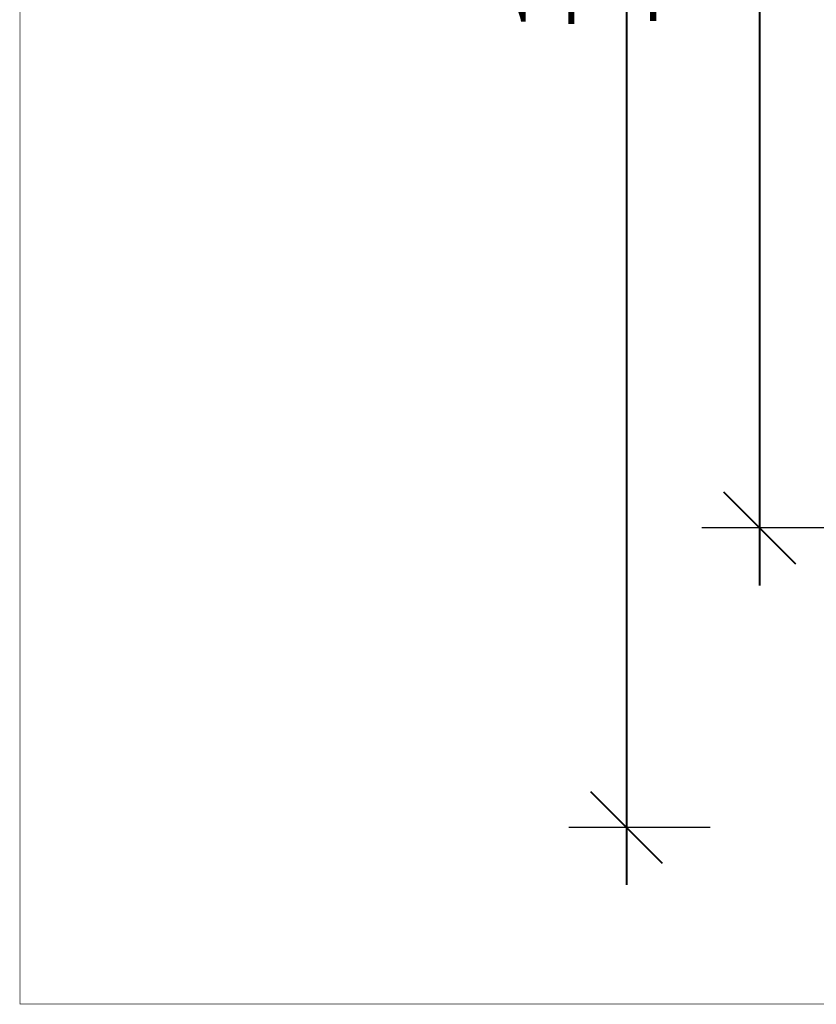
# Model space of a CAD drawing. Units: millimetres. Extents: x -3158 to 18610, y -428 to 14071.
# Drawn here: x -3158 to 1549, y -428 to 5387 of the extents above; entities that cross this region are included whole.
import ezdxf

# ---------------------------------------------------------------- set-up
doc = ezdxf.new("R2010")
doc.units = ezdxf.units.MM
doc.layers.add('frame', color=7, linetype='Continuous', plot=False)
doc.dimstyles.new('Qitele', dxfattribs={"dimscale": 85, "dimtxt": 4, "dimasz": 5, "dimexe": 4, "dimexo": 0, "dimgap": 3, "dimtad": 1, "dimdec": 0, "dimrnd": 10, "dimzin": 1, "dimtxsty": 'Standard', "dimblk": 'OBLIQUE', "dimcen": 5, "dimdle": 4, "dimclrd": 256, "dimclre": 256, "dimclrt": 256, "dimadec": 0, "dimazin": 0, "dimtfac": 1, "dimtdec": 0, "dimtmove": 0, "dimatfit": 3, "dimldrblk": 'OBLIQUE', "dimfxl": 6, "dimfxlon": 1, "dimlwd": 40, "dimlwe": 30, "dimarcsym": 0})

# ---------------------------------------------------------------- blocks, each defined once
blk = doc.blocks.new('_Oblique')
at = {"color": 0, "linetype": 'ByBlock', "lineweight": -2}
blk.add_line((-0.5, -0.5), (0.5, 0.5), dxfattribs=at)
blk = doc.blocks.new('*D14')
at = {"lineweight": 40, "transparency": 16777216}
blk.add_line((1213.7, 10199.1), (1213.7, 2045.4), dxfattribs=at)
at = {"lineweight": 30, "transparency": 16777216}
for p, q in [((1723.7, 9859.1), (873.7, 9859.1)), ((1723.7, 2385.4), (873.7, 2385.4))]:
    blk.add_line(p, q, dxfattribs=at)
at = {"layer": 'Defpoints', "color": 0, "transparency": 16777216}
for p in [(8836, 9859.1), (1213.7, 2385.4), (8633.3, 2385.4)]:
    blk.add_point(p, dxfattribs=at)
at = {"lineweight": 40, "transparency": 16777216, "xscale": 425, "yscale": 425, "zscale": 425}
for p, rotation in [((1213.7, 9859.1), 90), ((1213.7, 2385.4), 270)]:
    blk.add_blockref('_Oblique', p, dxfattribs=dict(at, rotation=rotation))
at = {"transparency": 16777216, "insert": (781, 5870.9), "char_height": 340, "attachment_point": 5, "rotation": 90}
blk.add_mtext('7470', dxfattribs=at)
blk = doc.blocks.new('*D15')
at = {"lineweight": 40, "transparency": 16777216}
blk.add_line((426.8, 12047.9), (426.8, 277), dxfattribs=at)
at = {"lineweight": 30, "transparency": 16777216}
for p, q in [((921.4, 11707.9), (86.8, 11707.9)), ((921.4, 617), (86.8, 617))]:
    blk.add_line(p, q, dxfattribs=at)
at = {"layer": 'Defpoints', "color": 0, "transparency": 16777216}
for p in [(921.4, 11707.9), (426.8, 617), (921.4, 617)]:
    blk.add_point(p, dxfattribs=at)
at = {"lineweight": 40, "transparency": 16777216, "xscale": 425, "yscale": 425, "zscale": 425}
for p, rotation in [((426.8, 11707.9), 90), ((426.8, 617), 270)]:
    blk.add_blockref('_Oblique', p, dxfattribs=dict(at, rotation=rotation))
at = {"transparency": 16777216, "insert": (-5.8, 5963.5), "char_height": 340, "attachment_point": 5, "rotation": 90}
blk.add_mtext('11090', dxfattribs=at)

msp = doc.modelspace()

# ---------------------------------------------------------------- linework, layer by layer
at = {"layer": 'frame', "const_width": 3.41}
msp.add_lwpolyline([(-3156.7, 14069), (18608.3, 14069), (18608.3, -426.5), (-3156.7, -426.5)], close=True, dxfattribs=at)

# ---------------------------------------------------------------- dimensions: what is measured, and where the dimension line sits
at = {"color": 0}
for base, p1, p2, picture, middle in [((426.8, 617), (921.4, 11707.9), (921.4, 617), '*D15', (426.8, 5963.5)), ((1213.7, 2385.4), (8836, 9859.1), (8633.3, 2385.4), '*D14', (1213.7, 5870.9))]:
    dim = msp.add_linear_dim(base=base, p1=p1, p2=p2, angle=90, dimstyle='Qitele', dxfattribs=at)
    dim.commit()
    dim.dimension.update_dxf_attribs({"geometry": picture, "text_midpoint": middle, "dimtype": 160})

doc.saveas('drawing.dxf')
